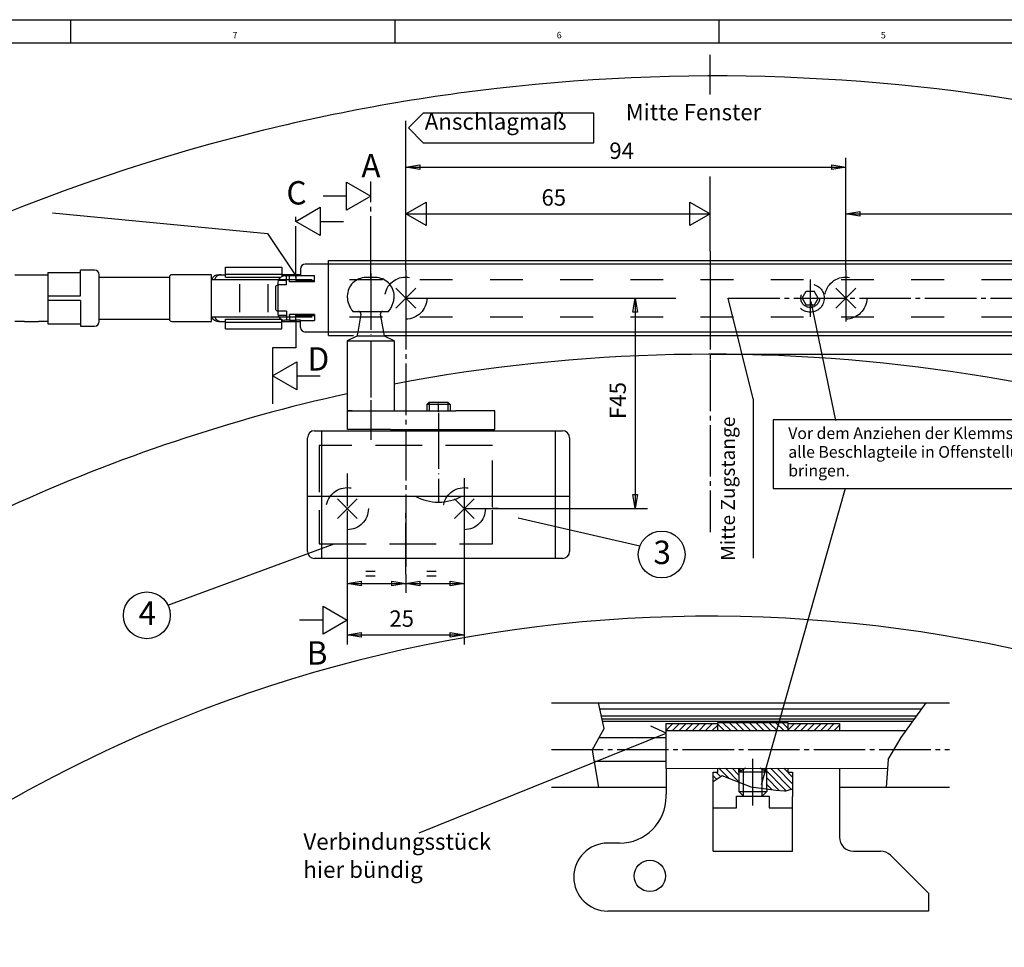
# Model space of a CAD drawing. Units: inches. Extents: x 700 to 1531, y 344 to 928.
# Drawn here: x 1036 to 1246, y 729 to 928 of the extents above; entities that cross this region are included whole.
import ezdxf

# ---------------------------------------------------------------- set-up
doc = ezdxf.new("R2010")
doc.units = ezdxf.units.IN
for name, pattern in [('DASH_CENTER', [14, 11, -1, 1, -1]), ('DASHED', [15, 7, -8]), ('DOT_CENTER', [14, 12, -1, 0, -1]), ('LONG_DASHED', [15, 10, -5])]:
    doc.linetypes.add(name, pattern=pattern)
doc.layers.add('1', color=7, linetype='Continuous')
doc.styles.add('CONVERTER_11', font='txt.shx', dxfattribs={"width": 0.99})
doc.styles.add('CONVERTER_14', font='txt.shx', dxfattribs={"width": 0.9})

# ---------------------------------------------------------------- blocks, each defined once
blk = doc.blocks.new('TOP__1', base_point=(683.26, 921.68))
at = {"color": 3, "linetype": 'DASH_CENTER'}
for p, q in [((1125.21, 843.86), (1125.21, 845.68)), ((1105.71, 830.68), (1105.71, 823.68)), ((1118.21, 822.18), (1118.21, 822.18))]:
    blk.add_line(p, q, dxfattribs=at)
at = {"color": 3, "linetype": 'Continuous'}
for p, q in [((1130.71, 829.68), (1130.71, 810.74)), ((1103.59, 825.3), (1107.83, 821.06)), ((1107.83, 825.3), (1103.59, 821.06)), ((1132.83, 825.3), (1128.59, 821.06)), ((1128.59, 825.3), (1132.83, 821.06)), ((1118.21, 822.18), (1118.21, 810.74)), ((1105.71, 810.74), (1105.71, 808.72))]:
    blk.add_line(p, q, dxfattribs=at)
at = {"color": 4, "linetype": 'Continuous'}
for p, q in [((1109.68, 809.81), (1111.68, 809.81)), ((1109.68, 808.81), (1111.68, 808.81)), ((1122.68, 809.81), (1124.68, 809.81)), ((1122.68, 808.81), (1124.68, 808.81))]:
    blk.add_line(p, q, dxfattribs=at)
at = {"color": 3, "linetype": 'DASHED'}
for centre in [(1105.71, 823.18), (1130.71, 823.18)]:
    blk.add_circle(centre, 4.5, dxfattribs=at)
at = {"layer": '1', "color": 3, "linetype": 'LONG_DASHED'}
for p, q in [((1111.71, 872.58), (1109.71, 872.58)), ((1106.91, 865.33), (1108.12, 865.33)), ((1108.61, 864.74), (1107.94, 860.93)), ((1108.12, 865.33), (1108.71, 865.33)), ((1108.71, 865.33), (1112.71, 865.33)), ((1112.71, 865.33), (1113.31, 865.33)), ((1113.49, 860.93), (1112.82, 864.74)), ((1113.31, 865.33), (1114.51, 865.33)), ((1099.71, 836.68), (1099.71, 823.47)), ((1136.71, 836.68), (1099.71, 836.68)), ((1136.71, 823.47), (1136.71, 836.68)), ((1099.71, 822.89), (1099.71, 815.68)), ((1136.71, 815.68), (1136.71, 822.89)), ((1099.71, 815.68), (1136.71, 815.68))]:
    blk.add_line(p, q, dxfattribs=at)
at = {"layer": '1', "color": 4, "linetype": 'Continuous'}
for p, q in [((1107.94, 860.93), (1107.78, 860.04)), ((1113.65, 860.04), (1113.49, 860.93)), ((1107.78, 860.04), (1105.71, 859.08)), ((1105.71, 859.08), (1105.71, 844.08)), ((1105.71, 859.08), (1115.71, 859.08)), ((1110.71, 860.04), (1107.78, 860.04)), ((1113.65, 860.04), (1110.71, 860.04)), ((1115.71, 859.08), (1113.65, 860.04)), ((1115.71, 859.08), (1115.71, 844.08)), ((1122.71, 845.46), (1123.21, 845.96)), ((1123.21, 845.96), (1127.21, 845.96)), ((1127.21, 845.96), (1127.71, 845.46)), ((1105.71, 844.08), (1115.71, 844.08)), ((1105.71, 844.08), (1105.71, 840.08)), ((1106.77, 844.08), (1105.76, 844.08)), ((1106.77, 844.08), (1112.17, 844.08)), ((1112.17, 844.08), (1114.47, 844.08)), ((1114.47, 844.08), (1128.89, 844.08)), ((1122.71, 845.46), (1122.71, 844.08)), ((1127.71, 845.46), (1122.71, 845.46)), ((1127.71, 845.46), (1127.71, 844.08)), ((1137.2, 844.08), (1128.89, 844.08)), ((1137.2, 840.08), (1137.2, 844.08)), ((1098.71, 839.83), (1100.21, 839.83)), ((1100.21, 839.83), (1150.21, 839.83)), ((1100.21, 839.83), (1100.21, 812.53)), ((1114.97, 840.08), (1105.76, 840.08)), ((1114.97, 840.08), (1119.97, 840.08)), ((1116.02, 840.08), (1116.02, 839.68)), ((1119.97, 840.08), (1127.97, 840.08)), ((1121.02, 839.68), (1121.02, 840.08)), ((1127.97, 840.08), (1128.83, 840.08)), ((1128.83, 840.08), (1130.97, 840.08)), ((1130.97, 840.08), (1135.97, 840.08)), ((1131.63, 840.08), (1131.63, 839.68)), ((1135.97, 840.08), (1137.2, 840.08)), ((1136.63, 839.68), (1136.63, 840.08)), ((1150.21, 839.83), (1151.71, 839.83)), ((1150.21, 812.53), (1150.21, 839.83)), ((1097.21, 825.83), (1097.21, 838.33)), ((1153.21, 838.33), (1153.21, 825.83)), ((1097.21, 825.83), (1153.21, 825.83)), ((1097.21, 814.03), (1097.21, 825.83)), ((1153.21, 825.83), (1153.21, 814.03)), ((1100.21, 812.53), (1098.71, 812.53)), ((1150.21, 812.53), (1100.21, 812.53)), ((1151.71, 812.53), (1150.21, 812.53))]:
    blk.add_line(p, q, dxfattribs=at)
at = {"layer": '1', "color": 3, "linetype": 'DOT_CENTER'}
for p, q in [((1110.71, 846.33), (1110.71, 842.92)), ((1125.21, 843.68), (1125.21, 824.58)), ((1137.91, 823.18), (1136.71, 823.18))]:
    blk.add_line(p, q, dxfattribs=at)
at = {"layer": '1', "color": 3, "linetype": 'Continuous'}
for p, q in [((1123.21, 845.96), (1123.21, 844.08)), ((1127.21, 845.96), (1127.21, 844.08))]:
    blk.add_line(p, q, dxfattribs=at)
at = {"layer": '1', "color": 3, "linetype": 'LONG_DASHED'}
for centre, radius, start, end in [((1109.71, 868.58), 4, 90, 180), ((1111.71, 868.58), 4, 0, 90), ((1110.71, 868.58), 5, 180, -139.4583), ((1110.71, 868.58), 5, -40.5417, 0), ((1108.12, 864.83), 0.5, -10, 90), ((1113.31, 864.83), 0.5, 90, -170)]:
    blk.add_arc(centre, radius, start, end, dxfattribs=at)
at = {"layer": '1', "color": 4, "linetype": 'Continuous'}
for centre, radius, start, end in [((1098.71, 838.33), 1.5, 90, 180), ((1151.71, 838.33), 1.5, 0, 90), ((1125.21, 835.2), 10.62, -118.0725, -61.9275), ((1098.71, 814.03), 1.5, 180, -90), ((1151.71, 814.03), 1.5, -90, 0)]:
    blk.add_arc(centre, radius, start, end, dxfattribs=at)
blk = doc.blocks.new('40444-0-010', base_point=(704.26, 927.68))
blk.add_blockref('TOP__1', (683.26, 921.68))
blk = doc.blocks.new('TOP__2', base_point=(679.34, 337.68))
at = {"color": 1, "linetype": 'DASH_CENTER'}
for p, q in [((1183.21, 911.68), (1183.21, 920.18)), ((1183.21, 888.18), (1183.21, 894.18)), ((1110.71, 874.71), (1110.71, 893.08)), ((1094.71, 872.58), (1094.71, 886.58)), ((1183.21, 878.18), (1183.21, 868.18)), ((1110.71, 874.18), (1110.71, 874.71)), ((1110.71, 872.18), (1110.71, 874.18)), ((1183.21, 868.18), (1183.21, 855.03)), ((1094.71, 863.58), (1094.71, 857.58)), ((1094.71, 857.58), (1089.71, 857.58)), ((1089.71, 857.58), (1089.71, 852.58)), ((1183.21, 855.03), (1183.21, 818.18)), ((1089.71, 852.58), (1089.71, 845.58))]:
    blk.add_line(p, q, dxfattribs=at)
at = {"color": 3, "linetype": 'Continuous'}
for p, q in [((1118.21, 898.18), (1118.21, 906.07)), ((1118.21, 888.18), (1118.21, 898.18)), ((1118.21, 896.18), (1121.21, 896.68)), ((1121.21, 896.68), (1121.21, 895.68)), ((1209.21, 895.68), (1209.21, 896.68)), ((1209.21, 896.68), (1212.21, 896.18)), ((1212.21, 888.18), (1212.21, 898.18)), ((1121.21, 895.68), (1118.21, 896.18)), ((1118.21, 896.18), (1212.21, 896.18)), ((1212.21, 896.18), (1209.21, 895.68)), ((1105.53, 892.95), (1110.72, 889.95)), ((1105.53, 886.95), (1105.53, 892.95)), ((1105.53, 889.95), (1100.53, 889.95)), ((1110.72, 889.95), (1105.53, 886.95)), ((1118.21, 886.18), (1122.54, 888.68)), ((1118.21, 886.18), (1118.21, 888.18)), ((1118.21, 888.18), (1118.21, 888.18)), ((1122.54, 888.68), (1122.54, 883.68)), ((1178.88, 883.68), (1178.88, 888.68)), ((1178.88, 888.68), (1183.21, 886.18)), ((1212.21, 874.18), (1212.21, 888.18)), ((1094.71, 884.58), (1099.91, 887.58)), ((1099.91, 887.58), (1099.91, 881.58)), ((1122.54, 883.68), (1118.21, 886.18)), ((1118.21, 886.18), (1183.21, 886.18)), ((1118.21, 874.18), (1118.21, 886.18)), ((1183.21, 886.18), (1178.88, 883.68)), ((1212.21, 886.18), (1215.21, 886.68)), ((1212.21, 886.18), (1306.21, 886.18)), ((1215.21, 885.68), (1212.21, 886.18)), ((1215.21, 886.68), (1215.21, 885.68)), ((1099.91, 881.58), (1094.71, 884.58)), ((1099.91, 884.58), (1104.91, 884.58)), ((1212.21, 874.18), (1212.21, 874.18)), ((1116.09, 870.3), (1120.33, 866.06)), ((1120.33, 870.3), (1116.09, 866.06)), ((1214.33, 870.3), (1210.09, 866.06)), ((1210.09, 870.3), (1214.33, 866.06)), ((1118.21, 868.18), (1175.88, 868.18)), ((1166.71, 865.18), (1167.21, 868.18)), ((1167.21, 868.18), (1167.71, 865.18)), ((1167.21, 868.18), (1167.21, 823.18)), ((1210.09, 842.01), (1204.84, 867.43)), ((1167.71, 865.18), (1166.71, 865.18)), ((1089.71, 851.58), (1094.91, 854.58)), ((1094.91, 854.58), (1094.91, 848.58)), ((1183.21, 856.18), (1271.21, 856.18)), ((1094.91, 848.58), (1089.71, 851.58)), ((1094.91, 851.58), (1099.91, 851.58)), ((1212.06, 827.51), (1194.16, 764.18)), ((1167.21, 823.18), (1166.71, 826.18)), ((1166.71, 826.18), (1167.71, 826.18)), ((1167.71, 826.18), (1167.21, 823.18)), ((1105.71, 822.68), (1105.71, 805.18)), ((1130.71, 823.18), (1169.86, 823.18)), ((1130.71, 822.68), (1130.71, 805.18)), ((1105.71, 810.74), (1105.71, 808.72)), ((1130.71, 810.74), (1130.71, 806.72)), ((1105.71, 808.72), (1105.71, 806.72)), ((1118.21, 809.18), (1118.21, 805.18)), ((1118.21, 809.18), (1118.21, 805.18)), ((1105.71, 807.18), (1108.71, 807.68)), ((1108.71, 806.68), (1105.71, 807.18)), ((1105.71, 807.18), (1118.21, 807.18)), ((1108.71, 807.68), (1108.71, 806.68)), ((1115.21, 807.68), (1118.21, 807.18)), ((1115.21, 806.68), (1115.21, 807.68)), ((1118.21, 807.18), (1115.21, 806.68)), ((1118.21, 807.18), (1121.21, 807.68)), ((1121.21, 806.68), (1118.21, 807.18)), ((1118.21, 807.18), (1130.71, 807.18)), ((1121.21, 807.68), (1121.21, 806.68)), ((1127.71, 807.68), (1130.71, 807.18)), ((1127.71, 806.68), (1127.71, 807.68)), ((1130.71, 807.18), (1127.71, 806.68)), ((1105.71, 805.18), (1105.71, 794.18)), ((1130.71, 805.18), (1130.71, 794.18)), ((1100.53, 802.33), (1105.72, 799.33)), ((1100.53, 796.33), (1100.53, 802.33)), ((1100.53, 799.33), (1095.53, 799.33)), ((1105.72, 799.33), (1100.53, 796.33)), ((1105.71, 796.18), (1108.71, 796.68)), ((1108.71, 795.68), (1105.71, 796.18)), ((1105.71, 796.18), (1130.71, 796.18)), ((1108.71, 796.68), (1108.71, 795.68)), ((1127.71, 796.68), (1130.71, 796.18)), ((1127.71, 795.68), (1127.71, 796.68)), ((1130.71, 796.18), (1127.71, 795.68)), ((1160.56, 776.19), (1159.36, 781.68)), ((1224.08, 774.28), (1229.36, 781.68)), ((1173.86, 775.18), (1170.58, 776.68)), ((1173.86, 775.81), (1175.28, 777.23)), ((1175.14, 775.68), (1176.69, 777.23)), ((1176.56, 775.68), (1178.11, 777.23)), ((1177.97, 775.68), (1179.52, 777.23)), ((1179.38, 775.68), (1180.93, 777.23)), ((1180.8, 775.68), (1182.35, 777.23)), ((1182.21, 775.68), (1183.76, 777.23)), ((1183.63, 775.68), (1184.86, 776.91)), ((1186.29, 775.68), (1184.86, 777.1)), ((1187.7, 775.68), (1185.9, 777.48)), ((1189.12, 775.68), (1187.32, 777.48)), ((1190.53, 775.68), (1188.73, 777.48)), ((1191.95, 775.68), (1190.15, 777.48)), ((1193.36, 775.68), (1191.56, 777.48)), ((1194.77, 775.68), (1192.97, 777.48)), ((1196.19, 775.68), (1194.39, 777.48)), ((1197.6, 775.68), (1195.8, 777.48)), ((1199.02, 775.68), (1197.22, 777.48)), ((1199.86, 776.24), (1198.63, 777.48)), ((1199.86, 775.81), (1201.28, 777.23)), ((1201.14, 775.68), (1202.69, 777.23)), ((1202.56, 775.68), (1204.11, 777.23)), ((1203.97, 775.68), (1205.52, 777.23)), ((1205.38, 775.68), (1206.93, 777.23)), ((1206.8, 775.68), (1208.35, 777.23)), ((1208.21, 775.68), (1209.76, 777.23)), ((1209.63, 775.68), (1210.86, 776.91)), ((1121.08, 753.93), (1173.86, 775.18)), ((1158.02, 771.53), (1160.56, 776.19)), ((1221.3, 769.58), (1224.08, 774.28)), ((1158.02, 771.53), (1159.36, 763.68)), ((1221.3, 769.58), (1220.86, 763.68)), ((1184.66, 765.29), (1183.86, 766.09)), ((1185.84, 766.07), (1183.86, 764.77)), ((1185.51, 765.85), (1184.49, 766.87)), ((1187.29, 765.49), (1185.1, 767.68)), ((1191.97, 763.65), (1185.84, 766.07)), ((1189.36, 764.83), (1186.52, 767.68)), ((1189.36, 766.24), (1187.93, 767.68)), ((1189.87, 767.15), (1189.35, 767.68)), ((1189.36, 766.86), (1189.36, 767.68)), ((1195.36, 766.86), (1189.36, 766.86)), ((1190.36, 764.28), (1190.36, 767.73)), ((1194.36, 763.34), (1194.36, 767.73)), ((1199.51, 762.88), (1194.72, 767.68)), ((1195.36, 766.86), (1195.36, 767.68)), ((1200.58, 763.23), (1196.13, 767.68)), ((1200.86, 764.36), (1197.55, 767.68)), ((1200.86, 765.78), (1198.96, 767.68)), ((1197.3, 762.97), (1191.97, 763.65)), ((1198.08, 762.9), (1195.36, 765.62)), ((1196.49, 763.08), (1195.36, 764.2)), ((1199.23, 762.79), (1197.3, 762.97)), ((1199.23, 762.79), (1200.86, 763.32))]:
    blk.add_line(p, q, dxfattribs=at)
at = {"color": 1, "linetype": 'Continuous'}
for p, q in [((1183.21, 878.18), (1183.21, 888.18)), ((1149.36, 781.68), (1234.36, 781.68)), ((1159.65, 780.38), (1228.43, 780.38)), ((1159.98, 778.88), (1227.36, 778.88)), ((1226.51, 777.68), (1160.24, 777.68)), ((1173.86, 777.23), (1184.86, 777.23)), ((1173.86, 775.68), (1173.86, 777.23)), ((1184.86, 777.48), (1199.86, 777.48)), ((1184.86, 775.68), (1184.86, 777.48)), ((1199.86, 777.48), (1199.86, 775.68)), ((1199.86, 777.23), (1210.86, 777.23)), ((1210.86, 777.23), (1210.86, 775.68)), ((1173.86, 774.18), (1159.46, 774.18)), ((1173.86, 767.67), (1173.86, 775.68)), ((1184.86, 775.68), (1173.86, 775.68)), ((1184.87, 775.68), (1184.86, 775.68)), ((1225.08, 775.68), (1184.87, 775.68)), ((1158.42, 769.18), (1173.86, 769.18)), ((1173.86, 767.67), (1221.16, 767.68)), ((1173.86, 767.67), (1173.86, 762.18)), ((1183.86, 766.87), (1184.86, 766.87)), ((1183.86, 764.77), (1183.86, 766.87)), ((1190.78, 767.68), (1189.36, 766.86)), ((1189.36, 766.86), (1189.36, 764.67)), ((1195.36, 766.86), (1193.95, 767.68)), ((1195.36, 763.22), (1195.36, 766.86)), ((1199.86, 766.87), (1200.86, 766.87)), ((1200.86, 766.87), (1200.86, 763.32)), ((1210.86, 767.68), (1210.86, 761.68)), ((1149.36, 763.68), (1173.86, 763.68)), ((1183.86, 761.68), (1183.86, 764.77)), ((1210.86, 763.68), (1220.86, 763.68)), ((1220.86, 763.68), (1234.36, 763.68)), ((1183.86, 749.98), (1183.86, 761.68)), ((1188.86, 759.23), (1188.86, 761.73)), ((1188.86, 761.73), (1195.86, 761.73)), ((1195.86, 761.73), (1195.86, 759.23)), ((1200.86, 763.32), (1200.86, 761.68)), ((1200.86, 749.98), (1200.86, 761.68)), ((1210.86, 761.68), (1210.86, 752.98)), ((1183.86, 759.23), (1188.86, 759.23)), ((1195.86, 759.23), (1200.86, 759.23)), ((1163.86, 751.69), (1161.36, 751.69)), ((1183.86, 749.98), (1200.86, 749.98)), ((1213.86, 749.98), (1219.62, 749.98)), ((1221.74, 749.1), (1229.86, 740.98)), ((1229.86, 740.98), (1229.86, 737.18)), ((1229.86, 737.18), (1161.36, 737.18))]:
    blk.add_line(p, q, dxfattribs=at)
at = {"color": 4, "linetype": 'Continuous'}
for p, q in [((1101.71, 860.18), (1101.71, 876.18)), ((1101.71, 876.18), (1326.71, 876.18)), ((1330.3, 875.43), (1101.71, 875.43)), ((1034.71, 873.18), (1036.71, 873.18)), ((1039.71, 873.18), (1041.71, 873.18)), ((1041.71, 873.68), (1041.71, 862.68)), ((1041.71, 873.68), (1048.71, 873.68)), ((1051.71, 874.18), (1048.71, 874.18)), ((1048.71, 868.68), (1048.71, 874.18)), ((1052.71, 863.18), (1052.71, 873.18)), ((1076.71, 873.18), (1068.21, 873.18)), ((1076.71, 863.18), (1076.71, 873.18)), ((1052.71, 872.68), (1067.71, 872.68)), ((1067.71, 872.68), (1067.71, 863.68)), ((1041.71, 868.68), (1048.71, 868.68)), ((1048.71, 867.68), (1041.71, 867.68)), ((1048.71, 867.68), (1048.71, 862.18)), ((1036.71, 863.18), (1034.71, 863.18)), ((1041.71, 863.18), (1039.71, 863.18)), ((1041.71, 862.68), (1048.71, 862.68)), ((1052.71, 863.68), (1067.71, 863.68)), ((1068.21, 863.18), (1076.71, 863.18)), ((1048.71, 862.18), (1051.71, 862.18)), ((1330.3, 860.93), (1101.71, 860.93)), ((1101.71, 860.18), (1107.04, 860.18)), ((1113.72, 860.18), (1317.02, 860.18)), ((1196.67, 842.18), (1196.67, 827.51)), ((1282.63, 842.18), (1196.67, 842.18)), ((1196.67, 827.51), (1282.63, 827.51)), ((1109.68, 809.81), (1111.68, 809.81)), ((1109.68, 808.81), (1111.68, 808.81)), ((1122.68, 809.81), (1124.68, 809.81)), ((1122.68, 808.81), (1124.68, 808.81))]:
    blk.add_line(p, q, dxfattribs=at)
at = {"color": 3, "linetype": 'DASH_CENTER'}
for p, q in [((1118.21, 874.18), (1118.21, 868.18)), ((1118.21, 874.18), (1118.21, 874.18)), ((1212.21, 874.18), (1212.21, 862.18)), ((1204.61, 872.18), (1204.61, 864.18)), ((1118.21, 868.18), (1118.21, 822.24)), ((1160.22, 868.18), (1173.84, 868.18)), ((1187.12, 868.18), (1339.34, 868.18)), ((1212.21, 862.18), (1212.21, 862.18)), ((1118.21, 822.24), (1118.21, 822.18)), ((1118.21, 809.18), (1118.21, 822.24)), ((1118.21, 822.18), (1118.21, 822.18)), ((1149.36, 771.68), (1234.36, 771.68)), ((1192.36, 759.73), (1192.36, 769.73))]:
    blk.add_line(p, q, dxfattribs=at)
at = {"color": 3, "linetype": 'DASHED'}
for p, q in [((1082.71, 871.18), (1082.71, 865.18)), ((1088.71, 871.18), (1088.71, 865.18)), ((1091.21, 872.18), (1324.71, 872.18)), ((1202.88, 868.18), (1203.75, 869.68)), ((1203.75, 869.68), (1205.48, 869.68)), ((1206.35, 868.18), (1205.48, 869.68)), ((1202.88, 868.18), (1203.75, 866.68)), ((1206.35, 868.18), (1205.48, 866.68)), ((1205.48, 866.68), (1203.75, 866.68)), ((1091.21, 864.18), (1261.71, 864.18)), ((1189.36, 764.67), (1189.36, 762.73)), ((1190.36, 761.73), (1190.36, 764.28)), ((1189.36, 762.73), (1190.36, 761.73)), ((1189.36, 762.73), (1195.36, 762.73)), ((1194.36, 761.73), (1194.36, 763.34)), ((1195.36, 762.73), (1194.36, 761.73)), ((1195.36, 763.22), (1195.36, 762.73))]:
    blk.add_line(p, q, dxfattribs=at)
at = {"color": 2, "linetype": 'Continuous'}
blk.add_line((1160.11, 778.28), (1226.94, 778.28), dxfattribs=at)
at = {"color": 1, "linetype": 'DASHED'}
for p, q in [((1184.86, 766.87), (1184.86, 767.68)), ((1199.86, 767.68), (1199.86, 766.87))]:
    blk.add_line(p, q, dxfattribs=at)
at = {"color": 3, "linetype": 'DASHED'}
for centre, radius in [((1118.21, 868.18), 4.5), ((1204.61, 868.18), 3), ((1212.21, 868.18), 4.5), ((1204.61, 868.18), 2)]:
    blk.add_circle(centre, radius, dxfattribs=at)
at = {"color": 1, "linetype": 'Continuous'}
blk.add_circle((1170.36, 744.68), 3.35, dxfattribs=at)
for centre, radius, start, end in [((1184.2, 510.03), 405.63, 60.7527, 97.7494), ((1184.2, 510.03), 405.63, 105.4244, 147.2565), ((1163.86, 761.68), 9.99, -90, 0), ((1163.86, 762.18), 10, -2.866, 0), ((1161.36, 744.43), 7.26, 90, -90), ((1213.86, 752.98), 3, 180, -90), ((1219.62, 746.98), 3, 45, 90)]:
    blk.add_arc(centre, radius, start, end, dxfattribs=at)
at = {"color": 4, "linetype": 'Continuous'}
for centre, radius, start, end in [((1051.71, 873.18), 1, 0, 90), ((1068.21, 872.68), 0.5, 90, 180), ((1051.71, 863.18), 1, -90, 0), ((1068.21, 863.68), 0.5, 180, -90)]:
    blk.add_arc(centre, radius, start, end, dxfattribs=at)
at = {"layer": '1', "color": 3, "linetype": 'Continuous'}
for p, q in [((1118.78, 904.55), (1121.94, 907.71)), ((1158.39, 907.71), (1121.94, 907.71)), ((1158.39, 901.38), (1158.39, 907.71)), ((1121.94, 901.38), (1118.78, 904.55)), ((1121.94, 901.38), (1158.39, 901.38)), ((1042.75, 886.4), (1088.65, 882.01)), ((1088.65, 882.01), (1094.71, 872.93)), ((1092.71, 870.98), (1090.86, 870.98)), ((1092.71, 871.93), (1090.95, 871.93)), ((1092.71, 871.93), (1092.71, 872.93)), ((1092.71, 870.98), (1092.71, 871.93)), ((1093.37, 871.68), (1093.37, 872.93)), ((1094.71, 871.68), (1093.37, 871.68)), ((1094.71, 872.93), (1094.71, 871.93)), ((1094.71, 871.93), (1098.71, 871.93)), ((1094.71, 871.93), (1094.71, 871.68)), ((1098.71, 871.68), (1094.71, 871.68)), ((1098.71, 871.93), (1098.71, 872.98)), ((1098.71, 871.68), (1098.71, 871.93)), ((1192.46, 846.62), (1187.12, 868.18)), ((1092.71, 865.38), (1090.86, 865.38)), ((1092.71, 865.38), (1092.71, 864.43)), ((1094.71, 864.68), (1093.37, 864.68)), ((1093.37, 864.43), (1093.37, 864.68)), ((1098.71, 864.68), (1094.71, 864.68)), ((1094.71, 864.43), (1094.71, 864.68)), ((1098.71, 864.68), (1098.71, 864.43)), ((1092.71, 864.43), (1090.95, 864.43)), ((1092.71, 864.43), (1092.71, 863.43)), ((1093.37, 864.43), (1093.37, 863.43)), ((1093.37, 863.43), (1094.71, 863.43)), ((1094.71, 863.43), (1094.71, 864.43)), ((1094.71, 864.43), (1098.71, 864.43)), ((1098.71, 864.43), (1098.71, 863.38)), ((1192.46, 846.62), (1192.46, 812.59)), ((1168.21, 815.16), (1142.21, 821.16)), ((1067.37, 802.58), (1102.94, 815.68))]:
    blk.add_line(p, q, dxfattribs=at)
at = {"layer": '1', "color": 4, "linetype": 'Continuous'}
for p, q in [((1101.71, 875.43), (1096.71, 875.43)), ((1101.71, 875.43), (1101.71, 875.43)), ((1036.71, 873.18), (1039.71, 873.18)), ((1078.21, 873.18), (1079.71, 873.18)), ((1079.71, 873.3), (1079.71, 874.78)), ((1079.71, 874.78), (1091.71, 874.78)), ((1079.71, 873.18), (1079.71, 873.3)), ((1079.71, 873.3), (1091.71, 873.3)), ((1079.71, 872.68), (1079.71, 873.18)), ((1091.71, 874.78), (1091.71, 873.3)), ((1091.71, 873.3), (1091.71, 872.78)), ((1091.86, 873.18), (1091.71, 873.18)), ((1095.71, 873.18), (1091.86, 873.18)), ((1091.86, 873.18), (1091.86, 872.84)), ((1095.71, 874.43), (1095.71, 872.98)), ((1076.71, 872.18), (1090.95, 872.18)), ((1079.71, 872.68), (1091.53, 872.68)), ((1090.86, 871.43), (1090.86, 870.93)), ((1093.37, 872.93), (1092.36, 872.93)), ((1094.71, 872.93), (1093.37, 872.93)), ((1095.71, 872.93), (1094.71, 872.93)), ((1095.71, 872.98), (1098.71, 872.98)), ((1090.36, 870.43), (1090.36, 865.93)), ((1090.86, 870.93), (1090.86, 870.93)), ((1090.86, 870.93), (1090.86, 865.43)), ((1090.86, 865.43), (1090.86, 865.43)), ((1090.86, 865.43), (1090.86, 864.93)), ((1036.71, 863.18), (1039.71, 863.18)), ((1076.71, 864.18), (1091.21, 864.18)), ((1078.21, 863.18), (1079.71, 863.18)), ((1079.71, 863.18), (1079.71, 863.68)), ((1079.71, 863.68), (1091.53, 863.68)), ((1079.71, 863.06), (1079.71, 863.18)), ((1079.71, 863.06), (1091.71, 863.06)), ((1079.71, 861.58), (1079.71, 863.06)), ((1091.71, 863.06), (1091.71, 863.57)), ((1091.71, 863.18), (1091.86, 863.18)), ((1091.71, 861.58), (1091.71, 863.06)), ((1091.86, 863.51), (1091.86, 863.18)), ((1091.86, 863.18), (1095.71, 863.18)), ((1092.71, 863.43), (1092.36, 863.43)), ((1093.37, 863.43), (1092.71, 863.43)), ((1095.71, 863.43), (1094.71, 863.43)), ((1095.71, 861.93), (1095.71, 863.38)), ((1095.71, 863.38), (1098.71, 863.38)), ((1079.71, 861.58), (1091.71, 861.58)), ((1101.71, 860.93), (1096.71, 860.93))]:
    blk.add_line(p, q, dxfattribs=at)
at = {"layer": '1', "color": 3, "linetype": 'DOT_CENTER'}
for p, q in [((1110.71, 873.41), (1110.71, 860.04)), ((1110.71, 858.91), (1110.71, 837.92))]:
    blk.add_line(p, q, dxfattribs=at)
at = {"layer": '1', "color": 4, "linetype": 'Continuous'}
for centre in [(1172.88, 813.37), (1062.88, 800.37)]:
    blk.add_circle(centre, 5, dxfattribs=at)
at = {"layer": '1', "color": 1, "linetype": 'Continuous'}
for centre, radius, start, end in [((1184.2, 510.03), 405.63, 97.7494, 105.4244), ((1183.21, 496.18), 360, 62.6276, 100.8069), ((1183.21, 496.18), 360, 102.4318, 114.5815), ((1183.21, 496.18), 304, 55.6655, 114.5815), ((1183.21, 496.18), 304, 114.5815, 133.0654)]:
    blk.add_arc(centre, radius, start, end, dxfattribs=at)
at = {"layer": '1', "color": 4, "linetype": 'Continuous'}
for centre, radius, start, end in [((1096.71, 874.43), 1, 90, 180), ((1078.21, 871.68), 1.5, 90, 160.5288), ((1092.36, 871.43), 1.5, 90, 180), ((1090.86, 870.43), 0.499, 90, 180), ((1090.86, 865.93), 0.499, 180, -90), ((1092.36, 864.93), 1.5, 180, -90), ((1078.21, 864.68), 1.5, -160.5288, -90), ((1096.71, 861.93), 1, 180, -90)]:
    blk.add_arc(centre, radius, start, end, dxfattribs=at)
at = {"layer": '1', "color": 7, "linetype": 'DASHED'}
for centre, start, end in [((1078.78, 871.68), 90, 160.5288), ((1078.78, 864.68), -160.5288, -90)]:
    blk.add_arc(centre, 1.5, start, end, dxfattribs=at)
at = {"color": 1, "style": 'CONVERTER_11', "width": 0.99}
for s, height, p in [('Mitte Fenster', 3.5, (1165.21, 906.18)), ('A', 5, (1108.71, 893.96)), ('C', 5, (1092.71, 888.18)), ('D', 5, (1097.21, 852.68)), ('B', 5, (1097.04, 789.85))]:
    blk.add_text(s, height=height, dxfattribs=at).set_placement(p)
at = {"color": 4, "style": 'CONVERTER_11', "width": 0.99}
for s, height, p in [('94', 3.5, (1161.71, 897.93)), ('65', 3.5, (1147.21, 887.93)), ('Vor dem Anziehen der Klemmschrauben', 2.5, (1199.93, 838.06)), ('alle Beschlagteile in Offenstellung', 2.5, (1199.93, 834.06)), ('bringen.', 2.5, (1199.93, 830.06)), ('25', 3.5, (1114.71, 797.93))]:
    blk.add_text(s, height=height, dxfattribs=at).set_placement(p)
at = {"color": 1, "insert": (1166.33, 842.31), "char_height": 3.5, "attachment_point": 7, "rotation": 90, "line_spacing_factor": 0.60024, "style": 'CONVERTER_11'}
blk.add_mtext('F45', dxfattribs=at)
at = {"color": 4, "char_height": 3.5, "attachment_point": 7, "line_spacing_factor": 0.60024, "style": 'CONVERTER_11'}
for s, insert in [('Verbindungsstück', (1096.33, 749.18)), ('hier bündig', (1096.33, 743.18))]:
    blk.add_mtext(s, dxfattribs=dict(at, insert=insert))
at = {"layer": '1', "color": 4, "style": 'CONVERTER_11', "width": 0.99}
for s, p in [('3', (1171.11, 811.34)), ('4', (1061.11, 798.34))]:
    blk.add_text(s, height=5, dxfattribs=at).set_placement(p)
at = {"layer": '1', "color": 4, "insert": (1122.26, 903.07), "char_height": 3.5, "attachment_point": 7, "line_spacing_factor": 1.020408, "style": 'CONVERTER_14'}
blk.add_mtext('Anschlagmaß', dxfattribs=at)
at = {"layer": '1', "color": 3, "insert": (1189.46, 812.04), "char_height": 3, "attachment_point": 7, "rotation": 90, "line_spacing_factor": 0.60024, "style": 'CONVERTER_11'}
blk.add_mtext('Mitte Zugstange', dxfattribs=at)
blk = doc.blocks.new('a1kl', base_point=(700.34, 343.68))
at = {"color": 2, "linetype": 'Continuous'}
blk.add_line((700.34, 927.68), (1531.34, 927.68), dxfattribs=at)
at = {"color": 3, "linetype": 'Continuous'}
for p, q in [((1046.59, 927.68), (1046.59, 922.68)), ((1115.84, 927.68), (1115.84, 922.68)), ((1185.09, 927.68), (1185.09, 922.68)), ((1526.34, 922.68), (705.34, 922.68))]:
    blk.add_line(p, q, dxfattribs=at)
at = {"color": 3, "style": 'CONVERTER_11', "width": 0.99}
for s, p in [('7', (1081.21, 923.68)), ('6', (1150.46, 923.68)), ('5', (1219.71, 923.68))]:
    blk.add_text(s, height=1.4, dxfattribs=at).set_placement(p)
blk = doc.blocks.new('rahmen', base_point=(700.34, 343.68))
at = {"layer": '1'}
blk.add_blockref('a1kl', (700.34, 343.68), dxfattribs=at)

msp = doc.modelspace()

# ---------------------------------------------------------------- block references
for name, p in [('rahmen', (700.336, 343.68)), ('TOP__2', (679.336, 337.68)), ('40444-0-010', (704.259, 927.68))]:
    msp.add_blockref(name, p)

doc.saveas('drawing.dxf')
